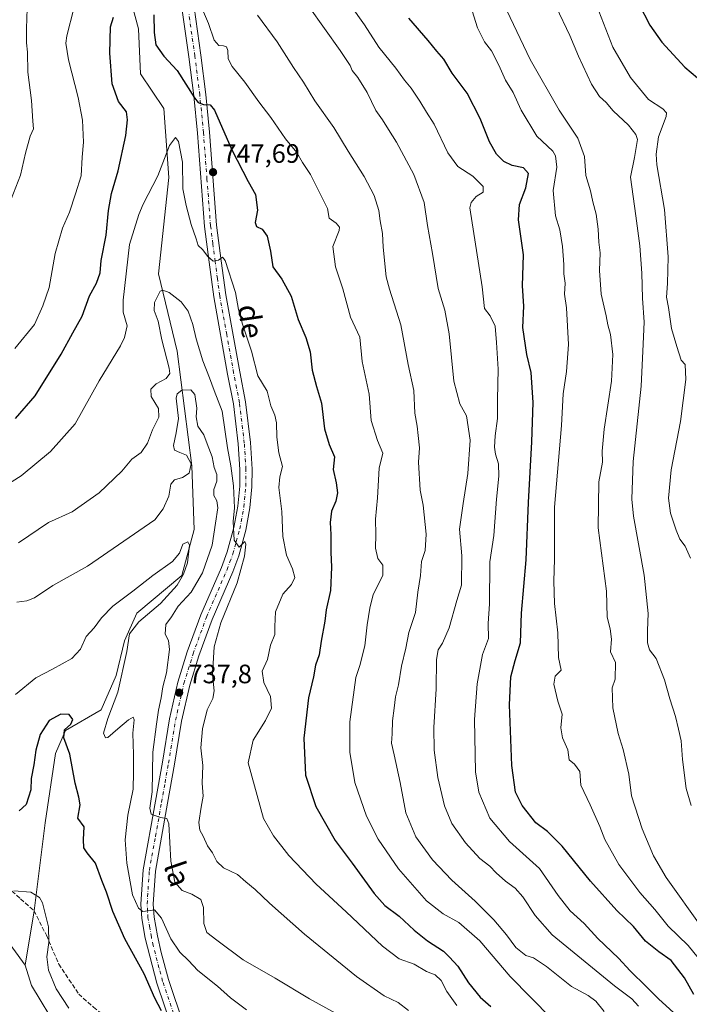
# Model space of a CAD drawing. Units: metres. Extents: x 631502 to 634969, y 4720427 to 4722806.
# Drawn here: x 631967 to 632219, y 4720618 to 4720988 of the extents above; entities that cross this region are included whole.
import ezdxf
from ezdxf.enums import TextEntityAlignment as Align

# ---------------------------------------------------------------- set-up
doc = ezdxf.new("R2010")
doc.units = ezdxf.units.M
doc.header["$MEASUREMENT"] = 0
doc.linetypes.add('DGN Style 3', pattern=[2.307223, 1.648017, -0.659207])
doc.linetypes.add('DGN Style 4', pattern=[2.638475, 1.318413, -0.659207, 0.001648, -0.659207])
for name, color, linetype, lineweight in [('Corriente natural lineal', 142, 'Continuous', 13), ('Curva de nivel maestra', 30, 'Continuous', 30), ('Curva de nivel normal', 30, 'Continuous', 0), ('Instalación de energía eléctrica Cxs', 135, 'Continuous', 0), ('Pista no pavimentada Cxs', 111, 'Continuous', 0), ('Pista no pavimentada eje', 91, 'DGN Style 4', 0), ('Punto de cota en terreno', 7, 'Continuous', 0), ('Rótulo de punto de cota en terreno', 7, 'Continuous', 0), ('Senda', 7, 'DGN Style 3', 0), ('Texto cartográfico', 7, 'Continuous', 0)]:
    doc.layers.add(name, color=color, linetype=linetype, lineweight=lineweight)
doc.styles.add('Style-Arial', font='txt')

# ---------------------------------------------------------------- blocks, each defined once
blk = doc.blocks.new('5PATER')
at = {"layer": 'Instalación de energía eléctrica Cxs', "linetype": 'Continuous', "lineweight": 0}
h = blk.add_hatch(color=51, dxfattribs=at)
edge = h.paths.add_edge_path()
edge.add_ellipse((0, 0), major_axis=(-0.11, -0.111), ratio=0.999422, start_angle=0, end_angle=360)

msp = doc.modelspace()

# ---------------------------------------------------------------- linework, layer by layer
at = {"layer": 'Corriente natural lineal', "color": 142, "linetype": 'Continuous', "lineweight": 13}
for points in [[(632003.2301, 4721016.9201, 750.6908), (632011.8501, 4720984.8001, 748.1552), (632012.7101, 4720967.8501, 747.5423), (632021.3801, 4720954.7601, 746.774), (632023.2901, 4720928.7801, 744.6603), (632019.4201, 4720892.5401, 742.0475), (632026.4701, 4720863.4401, 738.4821), (632031.9601, 4720820.3101, 733.4789), (632032.8801, 4720796.3201, 731.1374), (632028.2001, 4720779.0601, 729.593), (632011.3001, 4720764.8101, 729.092), (632006.6601, 4720754.4801, 728.7717), (632003.5101, 4720741.4201, 727.5239), (631997.8101, 4720728.5001, 725.7571), (631984.4701, 4720720.6901, 724.7355), (631980.6401, 4720711.9701, 723.879), (631976.7901, 4720685.9801, 722.8792), (631972.5701, 4720652.8501, 718.7249), (631969.2301, 4720632.3401, 717.1405)], [(631775, 4720779, 730.889), (631789.2601, 4720773.5801, 730.5928), (631805.3201, 4720762.9501, 729.6249), (631821.3801, 4720751.6301, 728.1334), (631839.7701, 4720735.3401, 726.9866), (631857.0001, 4720727.6901, 725.5582), (631880.2901, 4720711.2301, 723.3774), (631898.8101, 4720693.2501, 722.8395), (631910.7501, 4720683.1701, 721.3433), (631929.3101, 4720677.5901, 721.1535), (631949.5101, 4720659.3401, 719.4597), (631969.2301, 4720632.3401, 717.1405)], [(631969.2301, 4720632.3401, 717.1405), (631971.6201, 4720624.7701, 717.1655), (631981.8101, 4720607.8901, 716.2624), (631999.9501, 4720579.7201, 715.5216), (632022.3101, 4720554.3501, 713.5981), (632040.0101, 4720540.6901, 713.2711), (632051.4601, 4720532.8001, 711.8189), (632074.1601, 4720523.3801, 710.8107), (632083.8901, 4720513.4101, 710.5802), (632086.3201, 4720508.5801, 710.3177), (632087.6201, 4720503.2801, 709.9162), (632089.0201, 4720490.6701, 709.9899), (632089.1101, 4720474.7801, 709.2896), (632091.0401, 4720467.8101, 708.9769), (632094.4501, 4720463.5201, 708.9404), (632098.3501, 4720462.4401, 708.3312), (632111.0801, 4720460.4301, 708.2176), (632115.1501, 4720457.6701, 707.9642), (632117.7501, 4720451.4801, 707.6194), (632120.0801, 4720443.0701, 707.1358), (632120.5301, 4720438.7401, 706.8855), (632120.4301, 4720437.7698, 706.8408)]]:
    msp.add_polyline3d(points, dxfattribs=at)
at = {"layer": 'Curva de nivel maestra', "color": 30, "linetype": 'Continuous', "lineweight": 30, "flags": 128}
for points, elevation in [([(632200.28, 4720994.1501), (632204.42, 4720986.0901), (632208.91, 4720979.7901), (632217.55, 4720970.3501), (632224.68, 4720964.3201)], 800), ([(632017.63, 4720990.0901), (632017.81, 4720983.3801), (632018.47, 4720978.7601), (632021.43, 4720974.4401), (632026.4, 4720969.0201), (632033, 4720958.8101), (632034.41, 4720957.0201), (632036.37, 4720956.3401), (632038.86, 4720956.1001), (632040.53, 4720954.1601), (632046.99, 4720939.2401), (632053.22, 4720927.3001), (632055.98, 4720922.3601), (632056.67, 4720916.4601), (632055.82, 4720911.8101), (632056.37, 4720910.3701), (632058.47, 4720909.4001), (632060.29, 4720906.6901), (632061.62, 4720901.0701), (632062.43, 4720895.1601), (632065.86, 4720890.5901), (632069.36, 4720884.0901), (632071.99, 4720875.3801), (632074.9, 4720868.6201), (632076.49, 4720863.2201), (632077.23, 4720856.2901), (632078.86, 4720850.0901), (632080.79, 4720843.8601), (632081.97, 4720834.2001), (632083.64, 4720828.3601), (632085.63, 4720823.6201), (632085.15, 4720818.9301), (632086.28, 4720813.9301), (632086.79, 4720810.1001), (632086.22, 4720806.9501), (632084.58, 4720803.2301), (632084.02, 4720798.9901), (632084.36, 4720794.4101), (632084.3, 4720787.8301), (632084.56, 4720782.1201), (632084.15, 4720773.4301), (632082.53, 4720766.1001), (632082.06, 4720761.8201), (632080.7, 4720754.3301), (632079.87, 4720749.2001), (632078.58, 4720745.2901), (632077.76, 4720740.8201), (632075.89, 4720732.9901), (632074.2, 4720717.7701), (632074.71, 4720703.8201), (632078.62, 4720692.0201), (632085.91, 4720679.3101), (632092.38, 4720670.7901), (632100.58, 4720659.3101), (632104.67, 4720654.7601), (632110.01, 4720650.8201), (632115.62, 4720645.5001), (632120.66, 4720641.5601), (632126.69, 4720637.6401), (632128.99, 4720635.3601), (632132.11, 4720631.9801), (632136.15, 4720625.7201), (632140.52, 4720620.2901), (632144.48, 4720616.7601)], 750), ([(631965.59, 4720838.0601), (631973.05, 4720846.6301), (631982.81, 4720862.3201), (631987.17, 4720870.3601), (631990.64, 4720876.5701), (631993.5, 4720884.2201), (631996.09, 4720889.0801), (631997.52, 4720892.8801), (631997.85, 4720897.5701), (631999.75, 4720907.0501), (632000.63, 4720916.3601), (632001.76, 4720922.8301), (632004.25, 4720931.3601), (632007.18, 4720944.6701), (632007.76, 4720950.4801), (632007.43, 4720953.4801), (632004.42, 4720957.4701), (632001.96, 4720964.0101), (632001.05, 4720975.5601), (632001.31, 4720985.5101), (632002.47, 4720989.0901)], 750), ([(632221.02, 4720621.3801), (632217.46, 4720627.5401), (632212.42, 4720634.1601), (632207.78, 4720637.4401), (632202.79, 4720641.4401), (632198.26, 4720646.8901), (632191.98, 4720652.9001), (632182.09, 4720663.9201), (632171.39, 4720677.1701), (632165.84, 4720682.6201), (632161.47, 4720685.9701), (632156.28, 4720692.4201), (632153.81, 4720697.4901), (632152.39, 4720707.5101), (632151.62, 4720730.3601), (632152.07, 4720740.9101), (632153.66, 4720747.0801), (632155.71, 4720753.6801), (632156.13, 4720764.8201), (632157.88, 4720784.9501), (632158.71, 4720806.4401), (632159.98, 4720829.3801), (632160.44, 4720844.1701), (632159.76, 4720855.4301), (632158.1, 4720862.1601), (632156.6, 4720872.3401), (632156.96, 4720880.3901), (632156.43, 4720888.0001), (632156.82, 4720899.7601), (632155, 4720912.9101), (632155.36, 4720918.7001), (632157.73, 4720924.9401), (632158.69, 4720930.3301), (632156.83, 4720932.3901), (632152.52, 4720933.3401), (632149.44, 4720934.8601), (632146.62, 4720937.6501), (632144, 4720942.1701), (632140.55, 4720951.0701), (632135.61, 4720960.5401), (632129.96, 4720968.0201), (632126.8, 4720973.3701), (632124.17, 4720976.3501), (632120.92, 4720980.4001), (632113.64, 4720988.7601)], 775), ([(632020.5, 4720615.1201), (632017.99, 4720619.9601), (632014.01, 4720629.1001), (632006.7, 4720642.2501), (632002.18, 4720652.6201), (631999.82, 4720659.8901), (631998.07, 4720664.2101), (631995.72, 4720670.7101), (631992.53, 4720674.6601), (631991.3, 4720676.5801), (631991.15, 4720679.6501), (631991.39, 4720684.4101), (631989.05, 4720687.7201), (631989.91, 4720692.7601), (631989.39, 4720695.5301), (631988.1, 4720700.8001), (631986.04, 4720711.7301), (631983.8, 4720717.9401), (631984.07, 4720720.9801), (631986.4, 4720723.0301), (631987.21, 4720724.8201), (631985.85, 4720726.7501), (631982.7, 4720726.8001), (631978.28, 4720724.5001), (631974.86, 4720719.1201), (631973.25, 4720713.2301), (631972.54, 4720707.7701), (631971.53, 4720702.6001), (631971.41, 4720698.3301), (631969.67, 4720692.8501), (631967, 4720690.4401)], 725)]:
    msp.add_lwpolyline(points, dxfattribs=dict(at, elevation=elevation))
at = {"layer": 'Curva de nivel normal', "color": 30, "linetype": 'Continuous', "lineweight": 0, "flags": 128}
for points, elevation in [([(632086.39, 4721001.2401), (632096.96, 4720986.2401), (632102.42, 4720977.8501), (632108.75, 4720969.9801), (632111.99, 4720965.3901), (632114.5, 4720962.4301), (632117.82, 4720957.4801), (632120.29, 4720953.4401), (632123.26, 4720948.9201), (632128.3, 4720938.0701), (632132.06, 4720932.9701), (632137.81, 4720929.2901), (632141.62, 4720925.4701), (632141.7, 4720923.2601), (632139.01, 4720921.7001), (632137.08, 4720919.4201), (632136.67, 4720917.3301), (632141.32, 4720887.6601), (632142.2, 4720879.5501), (632144.26, 4720876.7201), (632146.12, 4720872.8401), (632146.67, 4720866.7301), (632147.32, 4720856.6501), (632147.1, 4720845.2301), (632147.06, 4720838.1401), (632146.22, 4720831.6301), (632145.92, 4720827.3301), (632146.26, 4720824.7201), (632147.44, 4720821.0901), (632147.55, 4720816.4301), (632146.66, 4720807.7601), (632145.7, 4720794.0801), (632144.15, 4720784.1001), (632144.19, 4720778.7701), (632144.03, 4720773.4301), (632144.06, 4720768.3001), (632143.59, 4720760.9401), (632143.62, 4720755.3601), (632141.39, 4720749.2401), (632139.44, 4720738.2901), (632138.43, 4720724.7801), (632138.8, 4720705.1001), (632139.99, 4720697.4501), (632144.12, 4720687.7301), (632151.55, 4720678.9601), (632162.8, 4720668.6901), (632169.88, 4720658.5601), (632174.41, 4720652.8701), (632179.64, 4720648.0001), (632184.82, 4720642.3901), (632192.62, 4720634.9401), (632196.97, 4720630.1801), (632203.16, 4720624.2401), (632207.62, 4720619.7001), (632216.18, 4720611.9001)], 770), ([(632076.06, 4720993.1101), (632087.88, 4720976.5901), (632091.59, 4720970.9701), (632092.38, 4720969.0701), (632094.46, 4720966.5001), (632097.95, 4720960.7601), (632101.3, 4720954.0401), (632103.76, 4720950.4801), (632105.99, 4720946.8801), (632109.09, 4720942.1101), (632115.57, 4720929.9501), (632119.44, 4720919.4201), (632120.66, 4720910.7601), (632122.62, 4720900.1601), (632124.69, 4720886.9701), (632127.26, 4720878.8701), (632128.88, 4720870.0201), (632130.67, 4720852.1001), (632132.92, 4720843.6801), (632135.36, 4720839.0901), (632136.79, 4720830.0101), (632135.91, 4720817.4401), (632134.14, 4720806.1501), (632132.78, 4720796.4601), (632133.66, 4720786.3901), (632133.45, 4720775.3201), (632131.68, 4720769.5701), (632128.91, 4720759.3101), (632126.4, 4720753.5701), (632124.7, 4720751.0801), (632124.06, 4720747.3901), (632123.95, 4720736.3601), (632123.13, 4720721.8701), (632123.24, 4720713.2701), (632124.61, 4720702.9501), (632127.11, 4720692.3001), (632129.84, 4720685.7101), (632134.98, 4720678.4001), (632140.4, 4720672.4801), (632144.17, 4720669.5801), (632146.55, 4720667.0701), (632150.06, 4720663.9301), (632153.71, 4720661.3401), (632156.54, 4720658.1401), (632161.25, 4720651.0901), (632167.62, 4720643.8301), (632191.15, 4720624.6301), (632197.67, 4720619.6901), (632200.11, 4720616.9701)], 765), ([(632149.26, 4720994.3501), (632159.38, 4720973.2601), (632170.21, 4720954.1101), (632177.27, 4720943.6301), (632179.78, 4720936.7701), (632180.31, 4720929.5001), (632182.04, 4720923.8101), (632182.88, 4720919.6001), (632184.14, 4720915.0201), (632184.99, 4720909.3101), (632185.26, 4720904.4601), (632185.76, 4720900.4501), (632185.4, 4720893.7901), (632186.11, 4720884.8501), (632187.97, 4720876.7101), (632188.62, 4720873.3601), (632189.6, 4720869.6701), (632190.51, 4720862.1401), (632189.97, 4720852.2101), (632187.2, 4720834.1401), (632186.46, 4720825.7701), (632186.55, 4720821.6201), (632185.15, 4720814.2501), (632184.95, 4720796.9301), (632188.13, 4720773.1001), (632188.33, 4720763.3701), (632189.47, 4720758.9201), (632189.99, 4720755.0601), (632189.58, 4720750.3001), (632191.44, 4720746.2201), (632191.3, 4720740.0601), (632190.21, 4720736.7101), (632190.48, 4720729.2201), (632192.48, 4720719.5501), (632194.34, 4720713.5601), (632196.46, 4720704.1901), (632197.48, 4720696.0601), (632201.55, 4720683.6301), (632205.83, 4720673.5701), (632210.55, 4720665.4001), (632223.97, 4720646.4901)], 785), ([(632219.95, 4720692.4501), (632218.13, 4720698.8201), (632216.7, 4720709.7901), (632216.21, 4720716.7801), (632215.13, 4720721.1601), (632214, 4720725.9201), (632211.9, 4720732.5801), (632209.92, 4720739.7101), (632206.73, 4720747.7601), (632204.32, 4720751.0501), (632203.56, 4720753.6301), (632203.46, 4720758.2801), (632203.76, 4720764.6701), (632202.23, 4720779.1101), (632198.22, 4720801.3101), (632197.59, 4720807.8001), (632198.07, 4720821.9501), (632201.1, 4720850.2401), (632201.82, 4720863.4801), (632202.22, 4720874.3601), (632201.68, 4720883.3701), (632201.44, 4720892.8401), (632200.59, 4720903.0301), (632199.08, 4720914.4201), (632197.15, 4720928.8901), (632198.68, 4720936.3901), (632199.76, 4720943.1601), (632199.18, 4720945.0401), (632196.41, 4720948.4701), (632190.55, 4720953.9401), (632187.9, 4720957.0501), (632185.51, 4720959.2901), (632182.5, 4720963.9901), (632177.58, 4720974.4701), (632174.26, 4720982.3101), (632169.17, 4720993.0601)], 790), ([(631970.04, 4720992.4201), (631969.8, 4720984.8601), (631969.79, 4720979.4701), (631970.08, 4720976.0301), (631970.2, 4720968.4201), (631971.65, 4720957.7501), (631972.12, 4720950.0701), (631972.32, 4720947.0801), (631971.17, 4720944.3101), (631969.38, 4720937.9601), (631967.43, 4720929.6401), (631964.01, 4720920.6401)], 760), ([(631965.37, 4720864.4301), (631972.7, 4720873.4301), (631975.84, 4720880.5001), (631978.32, 4720887.4001), (631980.52, 4720900.2401), (631983.29, 4720909.7001), (631985.92, 4720915.7001), (631988.18, 4720922.6301), (631990.34, 4720929.3801), (631990.67, 4720936.4201), (631991.21, 4720942.0901), (631990.78, 4720950.3901), (631989.17, 4720958.9501), (631985.52, 4720973.0601), (631984.54, 4720979.3101), (631984.88, 4720982.0901), (631987.62, 4720992.4201)], 755), ([(632036.02, 4720992.0901), (632038.28, 4720986.8001), (632040.35, 4720980.5201), (632042.1, 4720978.4301), (632043.88, 4720978.3901), (632044.98, 4720978.0001), (632045.52, 4720976.5901), (632045.68, 4720973.4701), (632047.13, 4720970.6001), (632051.99, 4720964.7001), (632057.21, 4720957.2601), (632061.7, 4720951.4201), (632067.21, 4720943.4201), (632071.51, 4720938.2101), (632073.68, 4720934.5101), (632076.62, 4720929.9901), (632083.03, 4720917.0901), (632083.74, 4720913.5301), (632086.37, 4720911.5801), (632087.58, 4720910.0701), (632087.46, 4720908.8501), (632085.08, 4720902.8001), (632086.11, 4720895.1601), (632088.77, 4720886.9301), (632091.77, 4720876.2401), (632095.18, 4720868.6801), (632096.15, 4720859.5401), (632098.71, 4720847.2901), (632099.48, 4720837.3401), (632101.82, 4720829.7701), (632103.84, 4720825.0901), (632102.46, 4720819.3801), (632101.85, 4720808.2401), (632101.14, 4720800.2001), (632101.2, 4720794.4601), (632101.08, 4720789.3201), (632102.01, 4720785.4301), (632103.89, 4720782.9001), (632103.85, 4720778.9901), (632100.3, 4720771.9001), (632099, 4720766.7101), (632097.93, 4720760.4601), (632097.14, 4720752.5301), (632095.28, 4720745.0901), (632093.76, 4720740.6201), (632091.47, 4720724.0001), (632091.46, 4720712.5301), (632093.35, 4720701.0801), (632097.72, 4720688.4601), (632102.12, 4720679.7301), (632109.73, 4720668.6301), (632120.33, 4720656.6201), (632126.56, 4720651.6401), (632132.44, 4720648.4601), (632140.4, 4720641.5501), (632151.85, 4720628.1201), (632167.4, 4720612.2801)], 755), ([(632187.22, 4720614.9701), (632184.12, 4720618.8601), (632181.21, 4720620.9601), (632174.85, 4720624.2701), (632165.5, 4720631.9101), (632160.63, 4720635.1101), (632157.7, 4720636.0201), (632153.91, 4720639.0501), (632150.4, 4720643.8201), (632145.63, 4720649.4001), (632138.65, 4720656.4001), (632129.91, 4720664.3201), (632122.64, 4720672.0501), (632116.3, 4720680.6801), (632112.51, 4720689.7301), (632110.36, 4720701.0901), (632108.15, 4720711.4801), (632107.09, 4720715.9101), (632107.39, 4720719.4601), (632107.58, 4720724.3501), (632108.21, 4720729.0601), (632108.67, 4720733.3701), (632109.79, 4720737.8301), (632110.94, 4720744.9001), (632112.53, 4720751.6301), (632113.7, 4720757.5601), (632116.12, 4720765.1001), (632117.04, 4720772.7701), (632118.04, 4720779.0201), (632118.42, 4720784.2901), (632119.78, 4720788.3901), (632120.21, 4720794.6101), (632119.09, 4720805.4301), (632117.91, 4720811.0701), (632117.29, 4720821.6801), (632117.69, 4720827.0701), (632117.13, 4720831.6901), (632116.81, 4720835.2501), (632115.96, 4720840.1001), (632115.55, 4720848.6701), (632113.42, 4720858.3701), (632110.61, 4720873.3301), (632106.37, 4720886.7701), (632105.16, 4720891.3801), (632104.05, 4720902.5801), (632103.78, 4720907.7401), (632102.82, 4720912.5401), (632102.36, 4720916.3301), (632100.64, 4720922.0201), (632096.85, 4720929.1801), (632090.85, 4720938.6601), (632085.44, 4720947.6501), (632078.31, 4720957.6601), (632074.04, 4720964.6501), (632070.25, 4720970.2001), (632064.08, 4720979.8801), (632056.71, 4720989.8701)], 760), ([(632137.52, 4720991.4801), (632139.58, 4720985.1401), (632142.13, 4720979.8801), (632144.74, 4720976.4601), (632147.54, 4720971.0901), (632150.07, 4720965.4201), (632153, 4720960.7601), (632155.93, 4720954.0901), (632161.84, 4720944.4201), (632167.83, 4720938.7701), (632168.9, 4720937.0001), (632169.39, 4720932.6601), (632167.98, 4720923.8901), (632168.92, 4720914.3801), (632170.49, 4720909.1301), (632171.54, 4720902.8701), (632171.99, 4720896.1201), (632172, 4720892.6101), (632172.48, 4720889.0501), (632172.33, 4720884.9401), (632173.06, 4720879.7901), (632173.42, 4720872.8201), (632173.78, 4720865.9801), (632173.03, 4720855.7701), (632171.75, 4720847.4301), (632171.15, 4720835.4101), (632168.54, 4720804.7601), (632168.53, 4720785.1201), (632168.26, 4720776.8301), (632168.52, 4720768.4501), (632169.76, 4720757.4301), (632169.97, 4720748.1001), (632171.08, 4720743.4401), (632168.71, 4720741.1501), (632168.22, 4720738.1101), (632169.82, 4720731.7701), (632171.37, 4720726.7701), (632170.9, 4720721.6301), (632171.56, 4720717.8801), (632173.56, 4720713.3801), (632174.07, 4720709.6501), (632176.06, 4720707.9801), (632178.04, 4720705.3001), (632178.36, 4720700.1101), (632181.99, 4720692.7401), (632185.6, 4720684.5901), (632187.46, 4720679.7101), (632192.69, 4720670.2701), (632200.68, 4720659.6601), (632206.28, 4720653.3601), (632211.35, 4720647.1001), (632218.85, 4720639.8101), (632222.56, 4720635.1401)], 780), ([(632185.18, 4720991.4201), (632190.53, 4720977.9201), (632197.1, 4720966.4401), (632203.86, 4720958.2201), (632209.28, 4720954.6801), (632210.69, 4720953.1801), (632210.51, 4720951.8201), (632207.64, 4720944.1001), (632206.75, 4720937.6501), (632207.04, 4720933.5901), (632209.93, 4720916.7601), (632211.3, 4720898.9501), (632211.1, 4720888.9201), (632210.61, 4720883.7801), (632211.37, 4720879.8601), (632212.59, 4720871.9701), (632214.61, 4720865.1501), (632216.17, 4720860.1001), (632217.76, 4720858.4501), (632217.95, 4720852.8301), (632215.93, 4720837.0101), (632212.42, 4720818.8301), (632211.47, 4720808.1001), (632212.21, 4720802.4301), (632214.3, 4720796.0201), (632215.75, 4720792.7201), (632217.65, 4720790.0501), (632219.76, 4720785.4901)], 795), ([(631957.01, 4720809.8601), (631967.75, 4720816.5701), (631978.83, 4720825.6401), (631988.09, 4720836.0401), (631997.06, 4720852.2201), (632005.11, 4720865.4001), (632006.69, 4720868.5901), (632007.58, 4720873.0401), (632006.09, 4720878.1701), (632006.07, 4720882.7001), (632008.52, 4720903.5701), (632012.07, 4720914.8201), (632013.64, 4720918.7301), (632019.12, 4720929.4201), (632023.54, 4720940.9101), (632025.8, 4720943.8101), (632026.98, 4720942.3501), (632028.52, 4720934.5601), (632028.63, 4720924.5101), (632029.91, 4720918.3001), (632031.74, 4720911.1301), (632033.59, 4720905.6801), (632034.31, 4720903.2001), (632036.03, 4720901.7001), (632038.04, 4720899.0401), (632040.04, 4720897.2801), (632042.04, 4720897.7301), (632043.53, 4720898.8401), (632044.57, 4720897.6201), (632048.4, 4720885.4801), (632049.58, 4720879.1001), (632051.06, 4720873.5901), (632054.42, 4720863.3901), (632056.84, 4720854.2201), (632060.29, 4720848.3501), (632061.68, 4720842.8101), (632063.28, 4720839.3201), (632063.88, 4720836.4301), (632063.92, 4720831.1001), (632064.74, 4720825.2301), (632066.09, 4720820.0801), (632065.07, 4720816.1301), (632064.74, 4720812.1201), (632065.8, 4720803.1601), (632066.28, 4720793.6401), (632067.58, 4720786.6301), (632069.83, 4720781.5501), (632070.76, 4720778.2401), (632069.55, 4720775.6001), (632066.2, 4720771.9801), (632063.52, 4720765.3801), (632063.17, 4720759.7701), (632063.28, 4720756.7701), (632061.63, 4720752.7701), (632060.48, 4720747.4101), (632058.52, 4720743.0201), (632059.04, 4720738.7501), (632061.64, 4720733.4301), (632061.97, 4720729.1001), (632059.72, 4720724.4801), (632055.02, 4720717.0201), (632053.24, 4720708.4701), (632059, 4720687.5201), (632062.76, 4720680.9801), (632068.52, 4720673.5901), (632078.74, 4720662.8001), (632090.04, 4720652.4501), (632103.77, 4720639.5001), (632110.03, 4720634.7601), (632115.7, 4720632.7601), (632120.28, 4720630.0201), (632123.58, 4720628.6601), (632125.89, 4720626.6401), (632128, 4720622.4101), (632131.7, 4720617.1201)], 745), ([(631966.79, 4720791.2901), (631978.04, 4720798.9601), (631986.94, 4720802.9601), (631997.15, 4720810.1001), (632005.59, 4720818.3401), (632009.44, 4720822.7701), (632012.87, 4720825.3301), (632015.27, 4720828.8101), (632017.18, 4720833.9001), (632019.6, 4720838.6601), (632019.47, 4720841.8601), (632016.7, 4720846.3801), (632016.54, 4720849.0901), (632018.56, 4720851.1301), (632022.37, 4720853.1101), (632023.66, 4720855.0201), (632023.48, 4720857.0801), (632020.66, 4720867.7101), (632019.32, 4720874.7501), (632017.76, 4720878.7701), (632017.94, 4720881.7901), (632020.11, 4720886.0101), (632021.04, 4720886.4401), (632023.4, 4720885.4901), (632028.02, 4720882.0001), (632030.59, 4720878.5401), (632032.4, 4720873.4301), (632033.58, 4720868.1201), (632036.12, 4720859.8301), (632038.67, 4720853.4201), (632040.37, 4720848.6001), (632043.42, 4720840.8201), (632045.43, 4720827.0601), (632046.62, 4720820.3501), (632047.62, 4720812.8201), (632048.08, 4720804.5301), (632047.51, 4720799.3201), (632047.91, 4720792.2701), (632049.78, 4720789.6301), (632051.01, 4720790.9101), (632051.92, 4720791.8601), (632052.26, 4720790.8301), (632051.78, 4720786.2701), (632049.02, 4720776.2201), (632042.96, 4720761.2401), (632040.35, 4720752.1101), (632039.73, 4720741.7001), (632040.33, 4720735.6601), (632039.86, 4720732.7701), (632037.71, 4720728.4401), (632035.96, 4720721.2701), (632035.4, 4720714.1801), (632036.13, 4720707.5401), (632035.85, 4720700.9201), (632036.26, 4720695.9901), (632035.52, 4720691.8801), (632034.62, 4720686.0301), (632035.03, 4720683.1401), (632036.26, 4720680.8501), (632037.86, 4720677.2601), (632039.82, 4720674.6601), (632041.45, 4720671.4201), (632043.91, 4720669.0101), (632049.2, 4720666.4801), (632052.34, 4720663.7301), (632055.84, 4720660.8201), (632061.21, 4720655.6501), (632074.35, 4720644.0901), (632093.97, 4720628.0401), (632104.43, 4720620.8401), (632109.61, 4720618.3501), (632113.49, 4720615.2401)], 740), ([(631966.07, 4720769.0201), (631969.83, 4720769.4801), (631972.74, 4720770.6301), (631979.71, 4720775.2001), (631992.71, 4720782.5801), (632018.04, 4720799.9201), (632021.16, 4720804.1501), (632023.31, 4720808.9301), (632024.12, 4720813.4101), (632025.45, 4720815.0301), (632028.46, 4720815.8501), (632030.92, 4720817.5401), (632031.78, 4720821.0701), (632029.99, 4720824.3201), (632027.47, 4720825.2701), (632025.5, 4720826.2101), (632025.08, 4720827.9401), (632026.1, 4720832.6701), (632026.97, 4720838.0801), (632026.04, 4720845.7801), (632026.4, 4720847.3901), (632028.27, 4720848.8101), (632031.56, 4720848.9001), (632033.06, 4720847.1101), (632033.83, 4720842.0001), (632033.6, 4720838.7801), (632034.3, 4720835.2401), (632036.48, 4720832.0101), (632037.77, 4720828.6201), (632039.63, 4720823.6401), (632040.42, 4720819.6001), (632041.36, 4720817.0701), (632041.39, 4720814.5301), (632040.27, 4720811.3801), (632040.2, 4720809.1001), (632041.38, 4720807.1001), (632041.79, 4720804.4301), (632040.88, 4720798.7701), (632039.6, 4720790.4301), (632036.03, 4720780.0101), (632031.7, 4720772.7701), (632026.8, 4720767.4601), (632024.37, 4720763.4201), (632022.22, 4720760.5201), (632021.93, 4720756.9901), (632023.2, 4720754.5901), (632023.55, 4720751.2101), (632022.42, 4720742.4001), (632021.08, 4720737.1001), (632020.49, 4720732.9501), (632019.4, 4720728.3401), (632018.69, 4720723.1001), (632017.34, 4720712.5301), (632017.02, 4720697.5901), (632016.19, 4720691.4401), (632016.7, 4720689.1401), (632020.17, 4720687.9301), (632022.57, 4720687.5401), (632023.36, 4720685.5701), (632024.07, 4720671.4701), (632025.6, 4720663.6201), (632028.28, 4720660.5201), (632032.01, 4720659.1101), (632035.34, 4720657.0201), (632036.41, 4720654.1001), (632036.44, 4720648.0801), (632037.62, 4720644.6801), (632041.44, 4720641.8201), (632051.34, 4720634.4001), (632063.35, 4720627.4201), (632076.29, 4720619.6701), (632099.76, 4720606.8101)], 735), ([(631965.61, 4720734.2901), (631973.21, 4720740.4901), (631979.47, 4720743.7101), (631986.81, 4720747.7701), (631990.04, 4720751.3201), (631992.26, 4720756.0601), (631995.19, 4720759.3501), (631997.93, 4720763.1001), (632002.19, 4720767.4401), (632009.72, 4720773.1301), (632017.24, 4720779.0601), (632024.74, 4720784.2301), (632027.31, 4720787.3801), (632028.56, 4720790.7801), (632030.42, 4720791.6601), (632031.06, 4720790.4701), (632030.4, 4720783.8101), (632028.85, 4720779.5201), (632026.44, 4720775.4201), (632020.23, 4720768.4301), (632011.98, 4720761.5201), (632008.56, 4720757.1201), (632007.47, 4720750.4701), (632004.17, 4720735.1601), (632000.4, 4720725.2401), (631998.71, 4720719.6801), (631999.5, 4720717.9701), (632000.37, 4720718.0101), (632004.14, 4720721.3301), (632008.09, 4720724.6501), (632009.87, 4720725.7301), (632010.21, 4720724.7501), (632009.71, 4720719.7301), (632010.08, 4720711.6201), (632010, 4720705.0201), (632009.88, 4720698.6101), (632007.84, 4720688.8001), (632006.88, 4720679.5301), (632007.48, 4720670.7801), (632009.67, 4720658.7901), (632011.88, 4720653.7801), (632013.5, 4720652.6201), (632015.58, 4720652.7701), (632017.98, 4720653.2301), (632020.53, 4720650.0601), (632024.08, 4720642.2601), (632027.45, 4720637.3001), (632030.69, 4720634.0601), (632034.2, 4720630.3901), (632041.68, 4720624.4801), (632046.55, 4720620.0601), (632052.58, 4720615.5901)], 730), ([(631964.98, 4720660.3601), (631971.39, 4720659.8901), (631974.6, 4720657.8601), (631975.78, 4720655.8801), (631978.04, 4720646.7601), (631978.2, 4720640.8401), (631977.44, 4720635.4401), (631978.01, 4720630.5201), (631980.94, 4720623.4601), (631985.7, 4720616.2201)], 720)]:
    msp.add_lwpolyline(points, dxfattribs=dict(at, elevation=elevation))
at = {"layer": 'Pista no pavimentada Cxs', "color": 111, "linetype": 'Continuous', "lineweight": 0}
for points in [[(632024.6901, 4720608.2001, 724.2637), (632018.7601, 4720625.6001, 726.1814), (632014.4701, 4720642.4801, 728.4522), (632013.1801, 4720649.8801, 729.5795), (632012.8401, 4720655.3601, 730.4872), (632013.6901, 4720668.2801, 732.3404), (632018.3201, 4720694.0901, 735.2988), (632020.9301, 4720708.7901, 737.2862), (632023.6001, 4720725.0201, 737.5972), (632026.7701, 4720738.9301, 737.5007), (632030.2801, 4720750.2701, 737.7266), (632035.3301, 4720764.1901, 738.312), (632043.1001, 4720782.0801, 739.2223), (632045.2401, 4720787.8601, 739.2686), (632047.8201, 4720797.0701, 739.9309), (632049.2401, 4720805.1001, 741.1807), (632050.0001, 4720812.6501, 740.6999), (632050.0201, 4720818.9101, 741.0605), (632049.4401, 4720828.5901, 741.3787), (632047.6201, 4720843.6801, 741.9598), (632045.4501, 4720854.7801, 742.4787), (632040.2101, 4720883.9401, 743.7554), (632038.4801, 4720896.9001, 744.7703), (632036.7301, 4720910.4001, 745.7375), (632034.0601, 4720945.4601, 748.3985), (632032.6901, 4720959.5801, 749.9575), (632030.8201, 4720974.2001, 752.3581), (632026.3801, 4721005.9001, 756.2467)], [(632024.6901, 4720608.2001, 724.2637), (632018.7601, 4720625.6001, 726.1814), (632014.4701, 4720642.4801, 728.4522), (632013.1801, 4720649.8801, 729.5795), (632012.8401, 4720655.3601, 730.4872), (632013.6901, 4720668.2801, 732.3404), (632018.3201, 4720694.0901, 735.2988), (632020.9301, 4720708.7901, 737.2862), (632023.6001, 4720725.0201, 737.5972), (632026.7701, 4720738.9301, 737.5007), (632030.2801, 4720750.2701, 737.7266), (632035.3301, 4720764.1901, 738.312), (632043.1001, 4720782.0801, 739.2223), (632045.2401, 4720787.8601, 739.2686), (632047.8201, 4720797.0701, 739.9309), (632049.2401, 4720805.1001, 741.1807), (632050.0001, 4720812.6501, 740.6999), (632050.0201, 4720818.9101, 741.0605), (632049.4401, 4720828.5901, 741.3787), (632047.6201, 4720843.6801, 741.9598), (632045.4501, 4720854.7801, 742.4787), (632040.2101, 4720883.9401, 743.7554), (632038.4801, 4720896.9001, 744.7703), (632036.7301, 4720910.4001, 745.7375), (632034.0601, 4720945.4601, 748.3985), (632032.6901, 4720959.5801, 749.9575), (632030.8201, 4720974.2001, 752.3581), (632026.3801, 4721005.9001, 756.2467)], [(632030.9401, 4721006.6201, 756.7667), (632035.4001, 4720974.8101, 752.7819), (632037.2801, 4720960.1001, 750.3445), (632038.6601, 4720945.8601, 748.9392), (632041.3201, 4720910.8701, 745.903), (632043.0601, 4720897.5001, 744.9911), (632044.7701, 4720884.6501, 744.1907), (632049.9901, 4720855.6301, 743.0637), (632052.1801, 4720844.4001, 742.2719), (632054.0401, 4720829.0101, 742.0884), (632054.6401, 4720819.0401, 741.7684), (632054.6201, 4720812.4101, 741.4397), (632053.8201, 4720804.4701, 741.2521), (632052.3301, 4720796.0401, 740.3456), (632049.6301, 4720786.4301, 740.0612), (632047.3901, 4720780.3601, 739.4888), (632039.6201, 4720762.4801, 739.0079), (632034.6601, 4720748.8001, 738.4766), (632031.2301, 4720737.7301, 737.9321), (632028.1301, 4720724.1301, 737.5574), (632025.4801, 4720708.0101, 736.9127), (632022.8601, 4720693.2801, 735.5893), (632018.2801, 4720667.7201, 732.4563), (632017.4701, 4720655.3501, 730.4023), (632017.7701, 4720650.4201, 729.7189), (632019.0001, 4720643.4001, 728.8935), (632020.4701, 4720637.1001, 727.9864), (632023.1801, 4720626.9401, 726.6875), (632029.0101, 4720609.8301, 724.8805)], [(632030.9401, 4721006.6201, 756.7667), (632035.4001, 4720974.8101, 752.7819), (632037.2801, 4720960.1001, 750.3445), (632038.6601, 4720945.8601, 748.9392), (632041.3201, 4720910.8701, 745.903), (632043.0601, 4720897.5001, 744.9911), (632044.7701, 4720884.6501, 744.1907), (632049.9901, 4720855.6301, 743.0637), (632052.1801, 4720844.4001, 742.2719), (632054.0401, 4720829.0101, 742.0884), (632054.6401, 4720819.0401, 741.7684), (632054.6201, 4720812.4101, 741.4397), (632053.8201, 4720804.4701, 741.2521), (632052.3301, 4720796.0401, 740.3456), (632049.6301, 4720786.4301, 740.0612), (632047.3901, 4720780.3601, 739.4888), (632039.6201, 4720762.4801, 739.0079), (632034.6601, 4720748.8001, 738.4766), (632031.2301, 4720737.7301, 737.9321), (632028.1301, 4720724.1301, 737.5574), (632025.4801, 4720708.0101, 736.9127), (632022.8601, 4720693.2801, 735.5893), (632018.2801, 4720667.7201, 732.4563), (632017.4701, 4720655.3501, 730.4023), (632017.7701, 4720650.4201, 729.7189), (632019.0001, 4720643.4001, 728.8935), (632020.4701, 4720637.1001, 727.9864), (632023.1801, 4720626.9401, 726.6875), (632029.0101, 4720609.8301, 724.8805)]]:
    msp.add_polyline3d(points, dxfattribs=at)
at = {"layer": 'Pista no pavimentada eje', "color": 91, "linetype": 'DGN Style 4', "lineweight": 0}
msp.add_polyline3d([(632026.8501, 4720609.0151, 724.64), (632020.9701, 4720626.2701, 726.4476), (632019.6151, 4720631.3501, 727.0933), (632017.4701, 4720639.7901, 728.2615), (632016.7351, 4720642.9401, 728.5809), (632016.1201, 4720646.4501, 729.0726), (632015.4751, 4720650.1501, 729.6132), (632015.3251, 4720652.6151, 729.9811), (632015.1551, 4720655.3551, 730.4447), (632015.9851, 4720668.0001, 732.3012), (632018.3001, 4720680.9051, 734.2196), (632020.5901, 4720693.6851, 735.415), (632021.8951, 4720701.0351, 736.3651), (632023.2051, 4720708.4001, 737.0795), (632025.8651, 4720724.5751, 737.5043), (632029.0001, 4720738.3301, 737.806), (632032.4701, 4720749.5351, 738.1789), (632037.4751, 4720763.3351, 738.7515), (632045.2451, 4720781.2201, 739.3902), (632046.3151, 4720784.1101, 739.4891), (632047.4351, 4720787.1451, 739.8401), (632048.7251, 4720791.7501, 740.1408), (632050.0751, 4720796.5551, 740.1527), (632051.5301, 4720804.7851, 741.129), (632052.3101, 4720812.5301, 741.0792), (632052.3301, 4720818.9751, 741.3458), (632051.7401, 4720828.8001, 741.7069), (632049.9001, 4720844.0401, 742.1089), (632048.8051, 4720849.6551, 742.2739), (632047.7201, 4720855.2051, 742.5887), (632045.1101, 4720869.7151, 743.0711), (632042.4901, 4720884.2951, 743.9323), (632041.6251, 4720890.7751, 744.3816), (632040.7701, 4720897.2001, 744.8177), (632039.9001, 4720903.8851, 745.3203), (632039.0251, 4720910.6351, 745.8871), (632037.6901, 4720928.1651, 747.3317), (632036.3601, 4720945.6601, 748.6948), (632034.9851, 4720959.8401, 750.1598), (632033.1101, 4720974.5051, 752.6264), (632030.8901, 4720990.3551, 754.5521)], dxfattribs=at)
at = {"layer": 'Senda', "color": 7, "linetype": 'DGN Style 3', "lineweight": 0}
msp.add_polyline3d([(631948.8901, 4720674.2401, 722.7344), (631967.5101, 4720657.2901, 720.0995), (631972.5701, 4720652.8501, 719.3951), (631977.2201, 4720643.6501, 719.7509), (631981.9001, 4720632.7901, 720.9732), (631989.3801, 4720621.4901, 721.7415), (631994.9801, 4720616.5201, 721.4181), (632003.2701, 4720609.9901, 719.81), (632009.4801, 4720604.2001, 718.8177), (632016.5401, 4720593.2601, 718.4514), (632028.0201, 4720576.2001, 717.5776), (632037.7801, 4720567.0801, 717.627), (632061.3401, 4720553.4701, 717.6691), (632075.2201, 4720546.9601, 717.7217), (632091.4901, 4720539.5401, 718.9901), (632096.4001, 4720537.2401, 719.3)], dxfattribs=at)

# ---------------------------------------------------------------- block references
at = {"layer": 'Punto de cota en terreno', "color": 7, "linetype": 'Continuous', "lineweight": 0, "xscale": 10, "yscale": 10, "zscale": 10}
for p in [(632039.97, 4720930.81, 747.69), (632027.2, 4720734.93, 737.8)]:
    msp.add_blockref('5PATER', p, dxfattribs=at)

# ---------------------------------------------------------------- texts
at = {"layer": 'Rótulo de punto de cota en terreno', "color": 7, "linetype": 'Continuous', "lineweight": 0, "style": 'Style-Arial'}
for s, p in [('747,69', (632043.4978, 4720934.3378)), ('737,8', (632030.7278, 4720738.4578))]:
    msp.add_text(s, height=7, dxfattribs=at).set_placement(p)
at = {"layer": 'Texto cartográfico', "color": 7, "linetype": 'Continuous', "lineweight": 0, "style": 'Style-Arial'}
for s, rotation, p in [('de', 278.128482, (632054.1664, 4720874.6622)), ('la', 288.771958, (632026.5827, 4720666.7665))]:
    msp.add_text(s, height=8, rotation=rotation, dxfattribs=at).set_placement(p, align=Align.MIDDLE_CENTER)

doc.saveas('drawing.dxf')
